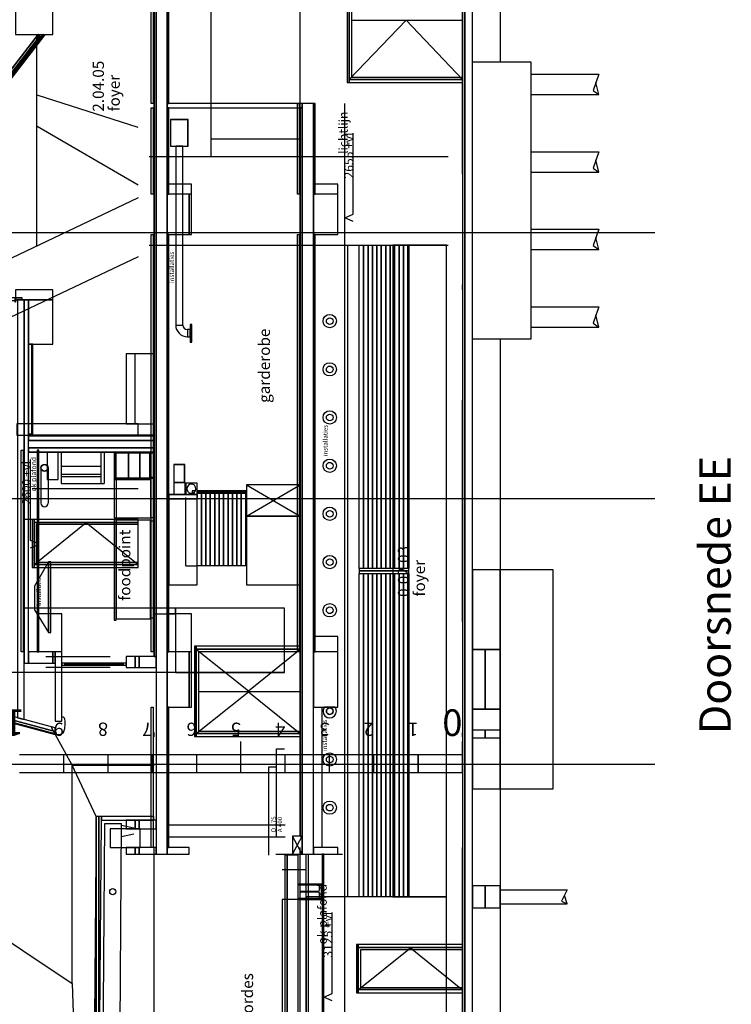
# Model space of a CAD drawing. Units: metres. Extents: x -120 to 120, y -91 to 110.
# Drawn here: x -89 to -73, y -56 to -34 of the extents above; entities that cross this region are included whole.
import ezdxf

# ---------------------------------------------------------------- set-up
doc = ezdxf.new("R2010")
doc.units = ezdxf.units.M
doc.linetypes.add('DASHDOT', pattern=[10, 5, -2.5, 0, -2.5])
doc.layers.get('0').update_dxf_attribs({"color": 250})
doc.layers.add('031-OUTLINE', color=7, linetype='Continuous')
doc.styles.get("Standard").update_dxf_attribs({"font": 'arial.ttf'})

# ---------------------------------------------------------------- blocks, each defined once
blk = doc.blocks.new('NIEUW_RELING_DRSN')
at = {"layer": '031-OUTLINE', "color": 7, "linetype": 'Continuous'}
for p, q in [((0, 0.99), (0, 0.99)), ((0.002, 1), (0.002, 1)), ((0.058, 0), (0.058, 0)), ((0, -0.142), (0, -0.142))]:
    blk.add_line(p, q, dxfattribs=at)
at = {"layer": '031-OUTLINE', "color": 43, "linetype": 'Continuous'}
blk.add_lwpolyline([(0.05, 0.118), (0.11, 0.118), (0.11, 0.108), (0.05, 0.108), (0.05, 0.118)], dxfattribs=at)
at = {"layer": '031-OUTLINE', "color": 0, "linetype": 'Continuous'}
for points in [[(0, 0.99), (0.058, 0.99), (0.002, 1)], [(0.054, 0.981), (0.112, 0.981), (0.058, 0.99), (0, 0.99)], [(0.11, 0.971), (0.11, 0.971), (0.112, 0.981), (0.054, 0.981)]]:
    blk.add_3dface(points, dxfattribs=at)
at = {"layer": '031-OUTLINE', "color": 8, "linetype": 'Continuous'}
for points in [[(0, 0.981), (0.05, 0.981), (0, 0.99)], [(0, 0.108), (0.05, 0.108), (0.05, 0.981), (0, 0.981)], [(0, 0.008), (0.08, 0.008), (0.08, 0.108), (0, 0.108)], [(0, -0.142), (0.05, -0.142), (0.05, 0.008), (0, 0.008)]]:
    blk.add_3dface(points, dxfattribs=at)
at = {"layer": '031-OUTLINE', "color": 174, "linetype": 'Continuous'}
for points in [[(0.05, 0.971), (0.11, 0.971), (0.05, 0.981)], [(0.05, 0.118), (0.11, 0.118), (0.11, 0.971), (0.05, 0.971)]]:
    blk.add_3dface(points, dxfattribs=at)
at = {"layer": '031-OUTLINE', "color": 5, "linetype": 'Continuous'}
for points in [[(0.05, 0), (0.11, 0), (0.11, 0.008), (0.05, 0.008)], [(0.05, -0.142), (0.058, -0.142), (0.058, 0), (0.05, 0)]]:
    blk.add_3dface(points, dxfattribs=at)
blk = doc.blocks.new('HE500M-4')
at = {"color": 43, "linetype": 'Continuous'}
for p, q in [((-0.153, 0.262), (0.153, 0.262)), ((-0.153, 0.222), (-0.153, 0.262)), ((0.153, 0.262), (0.153, 0.222)), ((-0.037, 0.222), (-0.153, 0.222)), ((-0.011, -0.195), (-0.011, 0.195)), ((0.011, 0.195), (0.011, -0.195)), ((0.153, 0.222), (0.037, 0.222)), ((-0.153, -0.262), (-0.153, -0.222)), ((-0.153, -0.222), (-0.037, -0.222)), ((0.037, -0.222), (0.153, -0.222)), ((0.153, -0.222), (0.153, -0.262)), ((0.153, -0.262), (-0.153, -0.262))]:
    blk.add_line(p, q, dxfattribs=at)
for centre, start, end in [((-0.037, 0.195), 0, 90), ((0.037, 0.195), 90, 180), ((-0.037, -0.195), 270, 0), ((0.037, -0.195), 180, 270)]:
    blk.add_arc(centre, 0.027, start, end, dxfattribs=at)
at = {"color": 6, "linetype": 'Continuous'}
blk.add_text('HE500M', height=0.000947, dxfattribs=at).set_placement((0.146, 0.26))
blk = doc.blocks.new('BESTAAND-FUNDERINGSPAAL')
at = {"layer": '031-OUTLINE', "color": 1, "linetype": 'Continuous'}
for p, q in [((-0.23, 0), (-0.23, -1.527)), ((0.23, 0), (0.23, -1.527)), ((-0.139, -1.399), (-0.23, -1.527)), ((-0.23, -1.527), (0.045, -1.463)), ((0.23, -1.527), (-0.139, -1.399))]:
    blk.add_line(p, q, dxfattribs=at)
blk = doc.blocks.new('$BALK-40M')
at = {"color": 1, "linetype": 'Continuous'}
for p, q in [((0, -0.4), (0, -0.7)), ((5, -0.4), (5, -0.7))]:
    blk.add_line(p, q, dxfattribs=at)
at = {"color": 0, "linetype": 'Continuous'}
for points in [[(1, 0), (0, 0), (0, -0.4), (1, -0.4)], [(2, 0), (1, 0), (1, -0.4), (2, -0.4)], [(3, 0), (2, 0), (2, -0.4), (3, -0.4)], [(4, 0), (3, 0), (3, -0.4), (4, -0.4)], [(5, 0), (4, 0), (4, -0.4), (5, -0.4)], [(6, 0), (5, 0), (5, -0.4), (6, -0.4)], [(7, 0), (6, 0), (6, -0.4), (7, -0.4)], [(8, 0), (7, 0), (7, -0.4), (8, -0.4)], [(9, 0), (8, 0), (8, -0.4), (9, -0.4)], [(10, 0), (9, 0), (9, -0.4), (10, -0.4)]]:
    blk.add_lwpolyline(points, dxfattribs=at)
blk.add_3dface([(0, -0.4), (1, -0.4), (1, 0), (0, 0)], dxfattribs=at)
for s, height, p in [('0', 0.6, (0, -1.425)), ('1', 0.3, (1, -1.125)), ('2', 0.3, (2, -1.125)), ('3', 0.3, (3, -1.125)), ('4', 0.3, (4, -1.125)), ('5', 0.3, (5, -1.125)), ('6', 0.3, (6, -1.125)), ('7', 0.3, (7, -1.125)), ('8', 0.3, (8, -1.125)), ('9', 0.3, (9, -1.125)), ('10', 0.6002, (9.888, -1.425))]:
    blk.add_text(s, height=height, dxfattribs=at).set_placement(p)
blk = doc.blocks.new('$ahoy_doorsnede_EE')
at = {"color": 9, "linetype": 'DASHDOT'}
for p, q in [((-86.138, -78.095), (-86.138, 54.874)), ((-82.838, -78.095), (-82.838, 54.874)), ((-79.178, -78.095), (-79.178, 54.874))]:
    blk.add_line(p, q, dxfattribs=at)
at = {"color": 7, "linetype": 'Continuous'}
for p, q in [((-78.328, -31.283), (-78.328, -35.164)), ((-84.859, -32.811), (-84.859, -37.312)), ((-88.783, -34.738), (-88.783, -34.541)), ((-88.783, -34.738), (-94.678, -42.375)), ((-88.783, -39.319), (-88.783, -34.738)), ((-86.498, -36.644), (-88.782, -35.913)), ((-88.782, -36.613), (-86.498, -37.932)), ((-84.859, -36.9), (-82.838, -36.9)), ((-79.498, -37.3), (-86.248, -37.3)), ((-86.498, -38.232), (-94.37, -41.976)), ((-81.833, -38.766), (-81.833, -38.599)), ((-86.248, -39.3), (-79.498, -39.3)), ((-81.765, -54.003), (-81.765, -39.3)), ((-86.498, -39.557), (-94.761, -43.475)), ((-78.328, -41.414), (-78.328, -56.955)), ((-86.568, -43.332), (-86.568, -41.746)), ((-88.238, -43.971), (-88.238, -44.676)), ((-87.338, -43.971), (-87.338, -44.676)), ((-87.268, -43.971), (-87.268, -44.676)), ((-87.038, -43.971), (-87.038, -44.582)), ((-87.036, -43.998), (-87.036, -44.582)), ((-87.018, -43.997), (-87.018, -44.585)), ((-88.238, -44.288), (-87.338, -44.288)), ((-88.238, -44.464), (-87.338, -44.464)), ((-88.238, -44.515), (-87.338, -44.515)), ((-87.038, -44.582), (-87.038, -45.45)), ((-87.033, -44.585), (-87.003, -44.585)), ((-87.033, -44.587), (-87.003, -44.587)), ((-86.241, -44.555), (-87, -44.555)), ((-87, -44.567), (-87, -44.582)), ((-87, -44.567), (-86.998, -44.567)), ((-86.998, -44.567), (-86.998, -44.582)), ((-86.998, -44.567), (-86.998, -45.45)), ((-86.223, -44.585), (-86.223, -45.45)), ((-89.098, -44.79), (-89.053, -44.79)), ((-88.893, -44.79), (-86.498, -44.79)), ((-88.238, -44.676), (-87.338, -44.676)), ((-87.338, -44.676), (-87.268, -44.676)), ((-84.05, -45.412), (-82.838, -44.705)), ((-84.05, -44.705), (-82.838, -45.412)), ((-85.425, -46.533), (-85.425, -44.994)), ((-88.888, -45.486), (-89.098, -45.486)), ((-87.038, -45.45), (-86.223, -45.45)), ((-86.223, -45.443), (-86.138, -45.443)), ((-88.738, -46.128), (-88.738, -45.962)), ((-85.425, -46.533), (-85.17, -46.533)), ((-81.51, -46.651), (-80.39, -46.651)), ((-83.198, -47.491), (-89.098, -47.491)), ((-88.583, -48.579), (-87.128, -48.579)), ((-87.128, -48.83), (-88.583, -48.83)), ((-83.198, -48.941), (-89.583, -48.941)), ((-82.353, -49.729), (-82.353, -52.891)), ((-87.988, -51.032), (-88.456, -50.188)), ((-83.373, -52.637), (-83.373, -50.669)), ((-83.373, -50.669), (-83.198, -50.669)), ((-87.988, -51.032), (-86.138, -51.032)), ((-87.447, -52.192), (-87.988, -51.032)), ((-87.988, -55.964), (-87.988, -51.032)), ((-83.548, -53.063), (-83.548, -51.075)), ((-83.548, -51.075), (-83.373, -51.075)), ((-87.328, -52.275), (-87.206, -52.275)), ((-86.917, -59.504), (-86.874, -52.355)), ((-86.875, -52.389), (-86.6, -52.449)), ((-85.803, -52.381), (-83.178, -52.381)), ((-86.876, -52.646), (-86.6, -52.586)), ((-85.803, -52.654), (-83.178, -52.654)), ((-82.793, -53.043), (-83.013, -52.637)), ((-83.013, -53.043), (-82.793, -52.637)), ((-82.704, -53.396), (-83.248, -53.396)), ((-82.704, -53.719), (-82.704, -53.396)), ((-82.304, -56.353), (-82.304, -56.187))]:
    blk.add_line(p, q, dxfattribs=at)
at = {"color": 1, "linetype": 'Continuous'}
for p, q in [((-81.68, -34.22), (-79.178, -34.22)), ((-85.138, -49.371), (-82.838, -49.371)), ((-78.338, -53.845), (-76.811, -53.845)), ((-76.811, -53.845), (-76.939, -54.102)), ((-76.811, -54.165), (-76.875, -53.973)), ((-78.338, -54.165), (-76.811, -54.165)), ((-76.939, -54.102), (-76.811, -54.165))]:
    blk.add_line(p, q, dxfattribs=at)
at = {"color": 43, "linetype": 'Continuous'}
blk.add_line((-81.833, -57.156), (-81.833, -36.099), dxfattribs=at)
at = {"color": 8, "linetype": 'Continuous'}
for p, q in [((-85.293, -37.92), (-85.843, -37.92)), ((-85.293, -38.145), (-85.293, -37.92)), ((-81.993, -37.92), (-82.543, -37.92)), ((-81.993, -38.145), (-81.993, -37.92)), ((-88.223, -47.617), (-88.738, -47.617)), ((-88.223, -48.479), (-88.223, -47.617)), ((-85.293, -47.617), (-85.843, -47.617)), ((-85.293, -48.479), (-85.293, -47.617)), ((-81.993, -48.131), (-82.503, -48.131)), ((-81.993, -48.479), (-81.993, -48.131))]:
    blk.add_line(p, q, dxfattribs=at)
at = {"color": 181, "linetype": 'Continuous'}
for p, q in [((-113.911, -39.012), (-74.839, -39.012)), ((-113.911, -45.012), (-74.839, -45.012)), ((-113.911, -51.012), (-74.839, -51.012))]:
    blk.add_line(p, q, dxfattribs=at)
at = {"color": 251, "linetype": 'Continuous'}
for p, q in [((-88.693, -44.325), (-88.693, -45.12)), ((-88.533, -44.325), (-88.533, -45.12)), ((-85.697, -44.651), (-85.697, -44.922)), ((-85.447, -44.651), (-85.447, -44.922))]:
    blk.add_line(p, q, dxfattribs=at)
at = {"color": 2, "linetype": 'Continuous'}
blk.add_line((-82.053, -49.729), (-82.296, -49.729), dxfattribs=at)
at = {"color": 150, "linetype": 'Continuous'}
blk.add_line((-81.888, -53.053), (-83.388, -53.053), dxfattribs=at)
at = {"color": 7, "linetype": 'Continuous'}
for points in [[(-86.163, -36.099), (-86.203, -36.099), (-86.203, -32.799), (-86.163, -32.799), (-86.163, -36.099)], [(-78.948, -41.414), (-77.628, -41.414), (-77.628, -35.164), (-78.948, -35.164)], [(-86.163, -38.145), (-86.203, -38.145), (-86.203, -36.199), (-86.163, -36.199), (-86.163, -38.145)], [(-82.863, -38.145), (-82.903, -38.145), (-82.903, -36.099), (-82.863, -36.099), (-82.863, -38.145)], [(-81.646, -38.766), (-81.833, -38.682), (-81.646, -38.599), (-81.646, -36.771)], [(-86.163, -48.479), (-86.203, -48.479), (-86.203, -39.055), (-86.163, -39.055), (-86.163, -48.479)], [(-82.863, -48.479), (-82.903, -48.479), (-82.903, -39.055), (-82.863, -39.055), (-82.863, -48.479)], [(-81.51, -46.594), (-81.51, -39.3), (-81.41, -39.3), (-81.41, -46.594)], [(-81.41, -46.594), (-81.41, -39.3), (-81.31, -39.3), (-81.31, -46.594)], [(-81.31, -46.594), (-81.31, -39.3), (-81.21, -39.3), (-81.21, -46.594)], [(-81.21, -46.594), (-81.21, -39.3), (-81.11, -39.3), (-81.11, -46.594)], [(-81.11, -46.594), (-81.11, -39.3), (-81.01, -39.3), (-81.01, -46.594)], [(-81.01, -46.594), (-81.01, -39.3), (-80.91, -39.3), (-80.91, -46.594)], [(-80.91, -46.594), (-80.91, -39.3), (-80.81, -39.3), (-80.81, -46.594)], [(-80.81, -46.594), (-80.81, -39.3), (-80.71, -39.3), (-80.71, -46.594)], [(-80.71, -46.594), (-80.71, -39.3), (-80.61, -39.3), (-80.61, -46.594)], [(-80.61, -46.594), (-80.61, -39.3), (-80.51, -39.3), (-80.51, -46.594)], [(-80.51, -46.594), (-80.51, -39.3), (-80.41, -39.3), (-80.41, -46.594)], [(-80.41, -46.594), (-80.41, -39.3), (-80.39, -39.3), (-80.39, -46.594)], [(-89.098, -48.479), (-89.138, -48.479), (-89.138, -43.924), (-89.098, -43.924), (-89.098, -48.479)], [(-87, -43.989), (-87, -43.971), (-86.148, -43.971), (-86.148, -43.989), (-87, -43.989)], [(-88.926, -46.128), (-88.738, -46.045), (-88.926, -45.962), (-88.926, -44.134)], [(-86.993, -44.575), (-86.993, -44.557), (-86.223, -44.557), (-86.223, -44.575), (-86.993, -44.575)], [(-86.223, -44.539), (-86.223, -44.557), (-86.138, -44.557), (-86.138, -44.539), (-86.223, -44.539)], [(-85.07, -44.894), (-85.07, -46.533), (-85.17, -46.533), (-85.17, -44.894)], [(-84.97, -44.894), (-84.97, -46.533), (-85.07, -46.533), (-85.07, -44.894)], [(-84.87, -44.894), (-84.87, -46.533), (-84.97, -46.533), (-84.97, -44.894)], [(-84.77, -44.894), (-84.77, -46.533), (-84.87, -46.533), (-84.87, -44.894)], [(-84.67, -44.894), (-84.67, -46.533), (-84.77, -46.533), (-84.77, -44.894)], [(-84.57, -44.894), (-84.57, -46.533), (-84.67, -46.533), (-84.67, -44.894)], [(-84.47, -44.894), (-84.47, -46.533), (-84.57, -46.533), (-84.57, -44.894)], [(-84.37, -44.894), (-84.37, -46.533), (-84.47, -46.533), (-84.47, -44.894)], [(-84.27, -44.894), (-84.27, -46.533), (-84.37, -46.533), (-84.37, -44.894)], [(-84.17, -44.894), (-84.17, -46.533), (-84.27, -46.533), (-84.27, -44.894)], [(-84.07, -44.894), (-84.07, -46.533), (-84.17, -46.533), (-84.17, -44.894)], [(-84.05, -44.894), (-84.05, -46.533), (-84.07, -46.533), (-84.07, -44.894)], [(-81.41, -46.708), (-81.41, -54.003), (-81.51, -54.003), (-81.51, -46.708)], [(-81.31, -46.708), (-81.31, -54.003), (-81.41, -54.003), (-81.41, -46.708)], [(-81.21, -46.708), (-81.21, -54.003), (-81.31, -54.003), (-81.31, -46.708)], [(-81.11, -46.708), (-81.11, -54.003), (-81.21, -54.003), (-81.21, -46.708)], [(-81.01, -46.708), (-81.01, -54.003), (-81.11, -54.003), (-81.11, -46.708)], [(-80.91, -46.708), (-80.91, -54.003), (-81.01, -54.003), (-81.01, -46.708)], [(-80.81, -46.708), (-80.81, -54.003), (-80.91, -54.003), (-80.91, -46.708)], [(-80.71, -46.708), (-80.71, -54.003), (-80.81, -54.003), (-80.81, -46.708)], [(-80.61, -46.708), (-80.61, -54.003), (-80.71, -54.003), (-80.71, -46.708)], [(-80.51, -46.708), (-80.51, -54.003), (-80.61, -54.003), (-80.61, -46.708)], [(-80.41, -46.708), (-80.41, -54.003), (-80.51, -54.003), (-80.51, -46.708)], [(-80.39, -46.708), (-80.39, -54.003), (-80.41, -54.003), (-80.41, -46.708)], [(-92.141, -49.229), (-92.141, -51.561), (-91.318, -53.744), (-87.988, -55.964), (-87.871, -59.504)], [(-86.163, -52.891), (-86.203, -52.891), (-86.203, -49.729), (-86.163, -49.729), (-86.163, -52.891)], [(-85.013, -76.481), (-87.307, -59.504), (-87.249, -52.355), (-86.874, -52.355)], [(-82.664, -57.155), (-82.704, -57.155), (-82.704, -53.043), (-82.664, -53.043), (-82.664, -57.155)], [(-82.117, -56.353), (-82.304, -56.27), (-82.117, -56.187), (-82.117, -54.359)], [(-81.529, -56.105), (-80.351, -55.156), (-79.178, -56.105)]]:
    blk.add_lwpolyline(points, dxfattribs=at)
at = {"color": 8, "linetype": 'Continuous'}
for points in [[(-86.093, -48.579), (-86.138, -48.579), (-86.138, -33.102), (-86.093, -33.102), (-86.093, -48.579)], [(-82.793, -52.637), (-82.838, -52.637), (-82.838, -36.199), (-82.793, -36.199), (-82.793, -52.637)]]:
    blk.add_lwpolyline(points, dxfattribs=at)
at = {"color": 1, "linetype": 'Continuous'}
for points in [[(-81.736, -35.557), (-80.449, -34.22), (-79.178, -35.557)], [(-94.661, -42.354), (-88.64, -34.541), (-88.616, -34.559), (-94.638, -42.372), (-94.661, -42.354)], [(-88.849, -46.508), (-87.671, -45.558), (-86.498, -46.508)], [(-85.189, -48.416), (-84.006, -49.353), (-82.838, -48.416)], [(-85.189, -50.316), (-84.006, -49.379), (-82.838, -50.316)]]:
    blk.add_lwpolyline(points, dxfattribs=at)
at = {"color": 251, "linetype": 'Continuous'}
for points in [[(-88.714, -34.571), (-94.722, -42.367), (-94.761, -42.336), (-88.753, -34.541), (-88.714, -34.571)], [(-86.143, -52.192), (-87.447, -52.192), (-87.507, -59.504), (-85.204, -76.558), (-84.828, -76.558), (-84.828, -75.294), (-84.828, -75.109), (-84.894, -75.109), (-84.894, -76.493), (-85.093, -76.493), (-87.386, -59.495), (-87.328, -52.275), (-86.143, -52.275), (-86.143, -52.192)]]:
    blk.add_lwpolyline(points, dxfattribs=at)
at = {"color": 43, "linetype": 'Continuous'}
for points in [[(-86.138, -43.706), (-88.973, -43.706), (-88.973, -43.603), (-86.138, -43.603), (-86.138, -43.706)], [(-86.138, -43.971), (-88.973, -43.971), (-88.973, -43.869), (-86.138, -43.869), (-86.138, -43.971)], [(-85.17, -45.024), (-85.803, -45.024), (-85.803, -44.922), (-85.17, -44.922), (-85.17, -45.024)]]:
    blk.add_lwpolyline(points, dxfattribs=at)
at = {"linetype": 'Continuous'}
blk.add_lwpolyline([(-88.373, -50.324), (-101.832, -46.706), (-101.822, -46.658), (-88.373, -50.273), (-88.373, -50.324)], dxfattribs=at)
at = {"color": 2, "linetype": 'Continuous'}
for centre, radius in [((-82.175, -41.01), 0.15), ((-82.175, -41.01), 0.075), ((-82.175, -42.1), 0.15), ((-82.175, -42.1), 0.075), ((-82.175, -43.185), 0.15), ((-82.175, -43.185), 0.075), ((-82.175, -44.275), 0.15), ((-82.175, -44.275), 0.075), ((-82.175, -45.36), 0.15), ((-82.175, -45.36), 0.075), ((-82.175, -46.45), 0.15), ((-82.175, -46.45), 0.075), ((-82.175, -47.539), 0.15), ((-82.175, -47.539), 0.075), ((-82.175, -49.817), 0.075), ((-82.175, -50.907), 0.15), ((-82.175, -50.907), 0.075), ((-82.175, -51.994), 0.15), ((-82.175, -51.994), 0.075)]:
    blk.add_circle(centre, radius, dxfattribs=at)
at = {"color": 7, "linetype": 'Continuous'}
for radius in [0.08, 0.075]:
    blk.add_circle((-88.613, -44.325), radius, dxfattribs=at)
at = {"color": 43, "linetype": 'Continuous'}
blk.add_circle((-87.072, -53.892), 0.0698, dxfattribs=at)
at = {"color": 251, "linetype": 'Continuous'}
for centre, radius, end in [((-85.388, -41.1), 0.264, 270), ((-85.388, -41.1), 0.104, 270), ((-88.613, -45.12), 0.08, 0)]:
    blk.add_arc(centre, radius, 180, end, dxfattribs=at)
at = {"color": 7, "linetype": 'Continuous'}
for centre, radius, start, end in [((-87.033, -44.582), 0.005, 180, 270), ((-87.033, -44.582), 0.003, 180, 270), ((-87.003, -44.582), 0.005, 270, 0), ((-87.003, -44.582), 0.003, 270, 0)]:
    blk.add_arc(centre, radius, start, end, dxfattribs=at)
at = {"color": 2, "linetype": 'Continuous'}
for radius, start, end in [(0.15, 144.0932, 180), (0.075, 90, 180), (0.075, 0, 90), (0.15, 0, 35.9068), (0.15, 180, 270), (0.075, 180, 270), (0.15, 270, 0), (0.075, 270, 0)]:
    blk.add_arc((-82.175, -49.817), radius, start, end, dxfattribs=at)
at = {"color": 43, "linetype": 'Continuous'}
for points in [[(-79.128, -57.435), (-79.128, -15.112), (-79.178, -15.112), (-79.178, -57.435)], [(-85.803, -36.099), (-85.803, -32.799), (-85.843, -32.799), (-85.843, -36.099)], [(-86.093, -48.579), (-86.093, -33.102), (-86.138, -33.102), (-86.138, -48.579)], [(-88.753, -34.623), (-88.753, -34.541), (-94.722, -42.285), (-94.722, -42.367)], [(-88.714, -34.571), (-88.714, -34.571), (-88.753, -34.541), (-88.753, -34.623)], [(-85.803, -38.145), (-85.803, -36.199), (-85.843, -36.199), (-85.843, -38.145)], [(-82.793, -52.637), (-82.793, -36.199), (-82.838, -36.199), (-82.838, -52.637)], [(-82.503, -38.145), (-82.503, -36.099), (-82.543, -36.099), (-82.543, -38.145)], [(-85.803, -48.479), (-85.803, -39.055), (-85.843, -39.055), (-85.843, -48.479)], [(-82.503, -48.479), (-82.503, -39.055), (-82.543, -39.055), (-82.543, -48.479)], [(-88.898, -43.558), (-88.898, -41.533), (-88.973, -41.533), (-88.973, -43.558)], [(-88.878, -43.558), (-88.878, -41.533), (-88.898, -41.533), (-88.898, -43.558)], [(-86.138, -43.603), (-86.138, -43.585), (-88.878, -43.585), (-88.878, -43.603)], [(-82.838, -45.412), (-82.838, -44.705), (-84.05, -44.705), (-84.05, -45.412)], [(-88.373, -50.344), (-88.373, -50.324), (-101.832, -46.706), (-101.832, -46.726)], [(-85.803, -52.891), (-85.803, -49.729), (-85.843, -49.729), (-85.843, -52.891)], [(-82.793, -53.043), (-82.793, -52.637), (-83.013, -52.637), (-83.013, -53.043)], [(-83.138, -63.012), (-83.138, -53.063), (-83.188, -53.063), (-83.188, -63.012)], [(-82.304, -57.155), (-82.304, -53.043), (-82.344, -53.043), (-82.344, -57.155)], [(-82.364, -53.739), (-82.364, -53.719), (-82.888, -53.719), (-82.888, -53.739)], [(-82.344, -54.065), (-82.344, -53.719), (-82.364, -53.719), (-82.364, -54.065)], [(-82.364, -54.065), (-82.364, -54.045), (-82.888, -54.045), (-82.888, -54.065)]]:
    blk.add_3dface(points, dxfattribs=at)
at = {"color": 40, "linetype": 'Continuous'}
for points in [[(-78.948, -57.435), (-78.948, -15.112), (-79.128, -15.112), (-79.128, -57.435)], [(-88.423, -34.541), (-88.423, -32.7), (-89.268, -32.7), (-89.268, -34.541)], [(-85.843, -53.043), (-85.843, -32.799), (-86.093, -32.799), (-86.093, -53.043)], [(-82.543, -53.043), (-82.543, -36.099), (-82.793, -36.099), (-82.793, -53.043)], [(-85.35, -39.055), (-85.35, -38.145), (-85.843, -38.145), (-85.843, -39.055)], [(-85.293, -39.055), (-85.293, -38.145), (-85.35, -38.145), (-85.35, -39.055)], [(-81.993, -39.055), (-81.993, -38.145), (-82.543, -38.145), (-82.543, -39.055)], [(-89.073, -50.003), (-89.073, -40.533), (-89.223, -40.533), (-89.223, -49.963)], [(-88.973, -48.729), (-88.973, -40.533), (-89.073, -40.533), (-89.073, -48.729)], [(-88.423, -41.533), (-88.423, -40.533), (-88.973, -40.533), (-88.973, -41.533)], [(-88.738, -48.479), (-88.738, -43.924), (-88.778, -43.924), (-88.778, -48.479)], [(-78.328, -48.424), (-78.328, -46.624), (-78.948, -46.624), (-78.948, -48.424)], [(-77.128, -51.571), (-77.128, -46.624), (-78.328, -46.624), (-78.328, -51.571)], [(-78.668, -49.771), (-78.668, -48.424), (-78.948, -48.424), (-78.948, -49.771)], [(-78.328, -49.771), (-78.328, -48.424), (-78.668, -48.424), (-78.668, -49.771)], [(-88.423, -48.729), (-88.423, -48.479), (-88.973, -48.479), (-88.973, -48.729)], [(-88.373, -48.729), (-88.373, -48.479), (-88.423, -48.479), (-88.423, -48.729)], [(-88.223, -50.045), (-88.223, -48.479), (-88.373, -48.479), (-88.373, -50.045)], [(-86.568, -48.83), (-86.568, -48.579), (-86.768, -48.579), (-86.768, -48.83)], [(-86.478, -48.83), (-86.478, -48.579), (-86.568, -48.579), (-86.568, -48.83)], [(-86.093, -48.83), (-86.093, -48.579), (-86.478, -48.579), (-86.478, -48.83)], [(-85.35, -49.729), (-85.35, -48.479), (-85.843, -48.479), (-85.843, -49.729)], [(-85.293, -49.729), (-85.293, -48.479), (-85.35, -48.479), (-85.35, -49.729)], [(-81.993, -49.729), (-81.993, -48.479), (-82.543, -48.479), (-82.543, -49.729)], [(-78.328, -51.571), (-78.328, -49.771), (-78.948, -49.771), (-78.948, -51.571)], [(-78.668, -50.421), (-78.668, -50.241), (-78.948, -50.241), (-78.948, -50.421)], [(-78.328, -50.421), (-78.328, -50.241), (-78.668, -50.241), (-78.668, -50.421)], [(-86.568, -52.475), (-86.568, -52.275), (-86.768, -52.275), (-86.768, -52.475)], [(-86.478, -52.475), (-86.478, -52.275), (-86.568, -52.275), (-86.568, -52.475)], [(-86.093, -52.475), (-86.093, -52.275), (-86.478, -52.275), (-86.478, -52.475)], [(-86.568, -53.043), (-86.568, -52.891), (-86.768, -52.891), (-86.768, -53.043)], [(-86.478, -53.043), (-86.478, -52.891), (-86.568, -52.891), (-86.568, -53.043)], [(-86.093, -53.043), (-86.093, -52.891), (-86.478, -52.891), (-86.478, -53.043)], [(-85.35, -53.043), (-85.35, -52.891), (-85.843, -52.891), (-85.843, -53.043)], [(-81.993, -53.043), (-81.993, -52.891), (-82.543, -52.891), (-82.543, -53.043)], [(-82.888, -63.012), (-82.888, -53.063), (-83.138, -53.063), (-83.138, -63.012)], [(-78.668, -54.255), (-78.668, -53.755), (-78.948, -53.755), (-78.948, -54.255)], [(-78.328, -54.255), (-78.328, -53.755), (-78.668, -53.755), (-78.668, -54.255)]]:
    blk.add_3dface(points, dxfattribs=at)
at = {"color": 7, "linetype": 'Continuous'}
for points in [[(-81.736, -35.625), (-81.736, -32.789), (-81.778, -32.789), (-81.778, -35.625)], [(-79.178, -35.557), (-79.178, -32.857), (-81.736, -32.857), (-81.736, -35.557)], [(-79.178, -35.625), (-79.178, -35.557), (-81.736, -35.557), (-81.736, -35.625)], [(-85.372, -37.065), (-85.372, -36.461), (-85.772, -36.461), (-85.772, -37.065)], [(-85.377, -37.06), (-85.377, -36.466), (-85.767, -36.466), (-85.767, -37.06)], [(-79.538, -54.004), (-79.538, -39.3), (-80.75, -39.3), (-80.75, -54.004)], [(-88.423, -40.533), (-88.423, -40.308), (-89.268, -40.308), (-89.268, -40.533)], [(-86.138, -43.332), (-86.138, -41.746), (-86.768, -41.746), (-86.768, -43.332)], [(-86.498, -43.585), (-86.498, -43.332), (-89.238, -43.332), (-89.238, -43.585)], [(-88.303, -44.59), (-88.303, -43.971), (-88.553, -43.971), (-88.553, -44.59)], [(-87.033, -44.585), (-87.033, -43.971), (-87.036, -43.971), (-87.036, -44.583)], [(-87.018, -44.585), (-87.018, -43.971), (-87.033, -43.971), (-87.033, -44.585)], [(-87.033, -44.585), (-87.033, -43.971), (-87.033, -43.971), (-87.033, -44.585)], [(-87.004, -44.585), (-87.004, -43.971), (-87.018, -43.971), (-87.018, -44.585)], [(-87.003, -44.585), (-87.003, -43.971), (-87.004, -43.971), (-87.004, -44.585)], [(-87, -44.583), (-87, -43.971), (-87.003, -43.971), (-87.003, -44.585)], [(-86.707, -44.555), (-86.707, -43.989), (-86.725, -43.989), (-86.725, -44.555)], [(-86.452, -44.555), (-86.452, -43.989), (-86.47, -43.989), (-86.47, -44.555)], [(-86.223, -44.557), (-86.223, -43.989), (-86.241, -43.989), (-86.241, -44.557)], [(-85.447, -44.651), (-85.447, -44.247), (-85.697, -44.247), (-85.697, -44.651)], [(-85.452, -44.646), (-85.452, -44.252), (-85.692, -44.252), (-85.692, -44.646)], [(-86.223, -44.585), (-86.223, -44.575), (-86.993, -44.575), (-86.993, -44.585)], [(-85.17, -44.922), (-85.17, -44.667), (-85.425, -44.667), (-85.425, -44.922)], [(-85.23, -44.894), (-85.23, -44.842), (-85.28, -44.842), (-85.28, -44.894)], [(-84.05, -44.894), (-84.05, -44.842), (-85.17, -44.842), (-85.17, -44.894)], [(-85.08, -44.876), (-85.08, -44.86), (-85.17, -44.86), (-85.17, -44.876)], [(-84.98, -44.876), (-84.98, -44.86), (-85.08, -44.86), (-85.08, -44.876)], [(-84.88, -44.876), (-84.88, -44.86), (-84.98, -44.86), (-84.98, -44.876)], [(-84.78, -44.876), (-84.78, -44.86), (-84.88, -44.86), (-84.88, -44.876)], [(-84.68, -44.876), (-84.68, -44.86), (-84.78, -44.86), (-84.78, -44.876)], [(-84.58, -44.876), (-84.58, -44.86), (-84.68, -44.86), (-84.68, -44.876)], [(-84.48, -44.876), (-84.48, -44.86), (-84.58, -44.86), (-84.58, -44.876)], [(-84.38, -44.876), (-84.38, -44.86), (-84.48, -44.86), (-84.48, -44.876)], [(-84.28, -44.876), (-84.28, -44.86), (-84.38, -44.86), (-84.38, -44.876)], [(-84.18, -44.876), (-84.18, -44.86), (-84.28, -44.86), (-84.28, -44.876)], [(-84.08, -44.876), (-84.08, -44.86), (-84.18, -44.86), (-84.18, -44.876)], [(-84.05, -44.876), (-84.05, -44.86), (-84.08, -44.86), (-84.08, -44.876)], [(-85.17, -46.963), (-85.17, -45.022), (-85.803, -45.022), (-85.803, -46.963)], [(-88.849, -46.572), (-88.849, -45.486), (-88.888, -45.486), (-88.888, -46.572)], [(-86.498, -45.554), (-86.498, -45.486), (-88.849, -45.486), (-88.849, -45.554)], [(-86.498, -46.504), (-86.498, -45.554), (-88.849, -45.554), (-88.849, -46.504)], [(-86.998, -47.759), (-86.998, -45.479), (-87.038, -45.479), (-87.038, -47.759)], [(-86.223, -47.734), (-86.223, -45.504), (-86.998, -45.504), (-86.998, -47.734)], [(-86.138, -47.709), (-86.138, -45.529), (-86.223, -45.529), (-86.223, -47.709)], [(-82.838, -46.963), (-82.838, -45.412), (-84.05, -45.412), (-84.05, -46.963)], [(-86.498, -46.454), (-86.498, -45.603), (-88.798, -45.603), (-88.798, -46.454)], [(-88.373, -50.324), (-88.373, -50.273), (-101.822, -46.658), (-101.822, -46.709)], [(-88.373, -50.273), (-88.373, -50.192), (-101.807, -46.581), (-101.807, -46.662)], [(-86.498, -46.572), (-86.498, -46.504), (-88.849, -46.504), (-88.849, -46.572)], [(-80.39, -46.651), (-80.39, -46.594), (-81.51, -46.594), (-81.51, -46.651)], [(-80.39, -46.708), (-80.39, -46.651), (-81.51, -46.651), (-81.51, -46.708)], [(-85.653, -47.617), (-85.653, -47.491), (-86.163, -47.491), (-86.163, -47.617)], [(-83.198, -48.941), (-83.198, -47.491), (-85.653, -47.491), (-85.653, -48.941)], [(-85.189, -50.384), (-85.189, -48.348), (-85.228, -48.348), (-85.228, -50.384)], [(-82.838, -48.416), (-82.838, -48.348), (-85.189, -48.348), (-85.189, -48.416)], [(-85.189, -48.416), (-85.189, -48.348), (-85.189, -48.348), (-85.189, -48.416)], [(-85.189, -50.384), (-85.189, -50.316), (-85.189, -48.416), (-85.189, -50.384)], [(-82.838, -50.316), (-82.838, -48.416), (-85.189, -48.416), (-85.189, -50.316)], [(-85.189, -50.316), (-85.189, -48.416), (-85.189, -48.416)], [(-82.838, -48.348), (-82.838, -48.348), (-82.838, -48.348), (-82.838, -48.416)], [(-82.838, -50.316), (-82.838, -50.316), (-82.838, -48.416), (-82.838, -50.316)], [(-88.153, -48.779), (-88.153, -48.729), (-88.223, -48.729), (-88.223, -48.779)], [(-86.839, -48.779), (-86.839, -48.729), (-88.153, -48.729), (-88.153, -48.779)], [(-86.768, -48.779), (-86.768, -48.729), (-86.839, -48.729), (-86.839, -48.779)], [(-82.838, -50.384), (-82.838, -50.316), (-85.189, -50.316), (-85.189, -50.384)], [(-82.838, -50.384), (-82.838, -50.316), (-82.838, -50.316), (-82.838, -50.384)], [(-87.447, -59.941), (-87.447, -52.192), (-87.507, -59.504)], [(-87.386, -60.393), (-87.386, -52.192), (-87.447, -52.192), (-87.447, -59.941)], [(-87.328, -52.275), (-87.328, -52.192), (-87.386, -52.192), (-87.386, -59.495)], [(-86.143, -52.275), (-86.143, -52.192), (-87.328, -52.192), (-87.328, -52.275)], [(-86.453, -52.891), (-86.453, -52.475), (-87.128, -52.475), (-87.128, -52.891)], [(-79.538, -57.156), (-79.538, -54.004), (-82.704, -54.004), (-82.704, -57.156)], [(-82.704, -57.156), (-82.704, -54.065), (-83.248, -54.065), (-83.248, -57.156)], [(-81.529, -56.17), (-81.529, -55.083), (-81.568, -55.083), (-81.568, -56.17)], [(-79.178, -55.152), (-79.178, -55.083), (-81.529, -55.083), (-81.529, -55.152)], [(-79.178, -56.102), (-79.178, -55.152), (-81.529, -55.152), (-81.529, -56.102)], [(-79.178, -56.052), (-79.178, -55.201), (-81.478, -55.201), (-81.478, -56.052)], [(-79.178, -56.17), (-79.178, -56.102), (-81.529, -56.102), (-81.529, -56.17)]]:
    blk.add_3dface(points, dxfattribs=at)
at = {"color": 1, "linetype": 'Continuous'}
for points in [[(-79.178, -35.508), (-79.178, -32.917), (-81.68, -32.917), (-81.68, -35.508)], [(-88.64, -34.59), (-88.64, -34.541), (-94.638, -42.323), (-94.638, -42.372)], [(-88.616, -34.559), (-88.616, -34.559), (-88.64, -34.541), (-88.64, -34.59)], [(-86.138, -43.706), (-86.138, -43.603), (-88.973, -43.603), (-88.973, -43.706)], [(-86.138, -43.971), (-86.138, -43.869), (-88.973, -43.869), (-88.973, -43.971)], [(-85.17, -45.024), (-85.17, -44.922), (-85.803, -44.922), (-85.803, -45.024)], [(-82.838, -50.267), (-82.838, -48.476), (-85.138, -48.476), (-85.138, -50.267)]]:
    blk.add_3dface(points, dxfattribs=at)
at = {"color": 8, "linetype": 'Continuous'}
blk.add_3dface([(-82.793, -36.199), (-82.793, -36.099), (-85.843, -36.099), (-85.843, -36.199)], dxfattribs=at)
at = {"color": 251, "linetype": 'Continuous'}
for points in [[(-85.492, -41.1), (-85.492, -37.065), (-85.652, -37.065), (-85.652, -41.1)], [(-85.288, -41.484), (-85.288, -41.084), (-85.328, -41.084), (-85.328, -41.484)], [(-85.328, -41.364), (-85.328, -41.204), (-85.388, -41.204), (-85.388, -41.364)], [(-88.523, -48.043), (-88.523, -46.448), (-88.838, -46.994), (-88.838, -47.525)], [(-88.473, -48.043), (-88.473, -46.448), (-88.523, -46.448), (-88.523, -48.043)]]:
    blk.add_3dface(points, dxfattribs=at)
at = {"color": 7, "linetype": 'Continuous'}
for points, invisible_edges in [([(-85.196, -44.807), (-85.202, -44.758), (-85.394, -44.758), (-85.399, -44.807)], 10), ([(-85.213, -44.852), (-85.196, -44.807), (-85.399, -44.807), (-85.382, -44.852)], 10), ([(-85.202, -44.758), (-85.23, -44.717), (-85.366, -44.717), (-85.394, -44.758)], 10), ([(-85.25, -44.885), (-85.213, -44.852), (-85.382, -44.852), (-85.345, -44.885)], 10), ([(-85.23, -44.717), (-85.273, -44.695), (-85.322, -44.695), (-85.366, -44.717)], 8), ([(-85.298, -44.897), (-85.25, -44.885), (-85.345, -44.885), (-85.298, -44.897)], 10), ([(-88.373, -50.344), (-88.257, -50.339), (-88.193, -49.951), (-88.223, -49.945)], 10), ([(-88.257, -50.339), (-88.183, -50.294), (-88.17, -49.969), (-88.193, -49.951)], 10), ([(-88.183, -50.294), (-88.151, -50.209), (-88.153, -49.998), (-88.17, -49.969)], 10), ([(-88.151, -50.209), (-88.143, -50.115), (-88.144, -50.044), (-88.153, -49.998)], 8)]:
    blk.add_3dface(points, dxfattribs=dict(at, invisible_edges=invisible_edges))
at = {"color": 140, "linetype": 'Continuous'}
blk.add_3dface([(-86.839, -48.759), (-86.839, -48.749), (-88.153, -48.749), (-88.153, -48.759)], dxfattribs=at)
at = {"linetype": 'Continuous'}
for name, p, rotation in [('BESTAAND-FUNDERINGSPAAL', (-77.628, -35.668), 89.99999999999999), ('BESTAAND-FUNDERINGSPAAL', (-77.628, -37.418), 89.99999999999999), ('BESTAAND-FUNDERINGSPAAL', (-77.628, -39.168), 89.99999999999999), ('BESTAAND-FUNDERINGSPAAL', (-77.628, -40.918), 89.99999999999999), ('$BALK-40M', (-79.178, -51.2), 180), ('HE500M-4', (-82.626, -53.892), 89.99999999999999)]:
    blk.add_blockref(name, p, dxfattribs=dict(at, rotation=rotation))
at = {"linetype": 'Continuous', "xscale": -1, "rotation": 89.99999999999997}
blk.add_blockref('NIEUW_RELING_DRSN', (-89.268, -40.475), dxfattribs=at)
at = {"color": 7, "linetype": 'Continuous'}
for s, height, p in [('2.04.05', 0.2531, (-87.272, -36.284)), ('foyer', 0.2531, (-86.913, -36.278)), ('lichtlijn', 0.2, (-81.768, -37.237)), ('2655 +vl', 0.2, (-81.642, -37.791)), ('installaties', 0.10125, (-85.692, -40.15)), ('garderobe', 0.2531, (-83.524, -42.857)), ('installaties', 0.10125, (-82.224, -44.06)), ('2600 +vl', 0.1898, (-88.929, -45.154)), ('ok plafond', 0.1139, (-88.802, -44.855)), ('foodpoint', 0.2531, (-86.675, -47.323)), ('0.02.03', 0.2531, (-80.382, -47.238)), ('foyer', 0.2531, (-80.024, -47.227)), ('installatie', 0.10125, (-88.693, -47.44)), ('installaties', 0.10125, (-82.238, -50.714)), ('O 175', 0.1012, (-83.392, -52.554)), ('A 400', 0.1012, (-83.25, -52.547)), ('ok plafond', 0.2, (-82.241, -55.08)), ('3125 +vl', 0.2, (-82.113, -55.379)), ('bordes', 0.2531, (-83.905, -56.853))]:
    blk.add_text(s, height=height, rotation=90, dxfattribs=at).set_placement(p)
at = {"color": 6, "linetype": 'Continuous'}
blk.add_text('Doorsnede EE', height=0.70872, rotation=90, dxfattribs=at).set_placement((-73.121, -50.336))
blk = doc.blocks.new('$ahoy_doorsnede')
blk.add_blockref('$ahoy_doorsnede_EE', (0, 0))

msp = doc.modelspace()

# ---------------------------------------------------------------- block references
msp.add_blockref('$ahoy_doorsnede', (0, 0))

doc.saveas('drawing.dxf')
